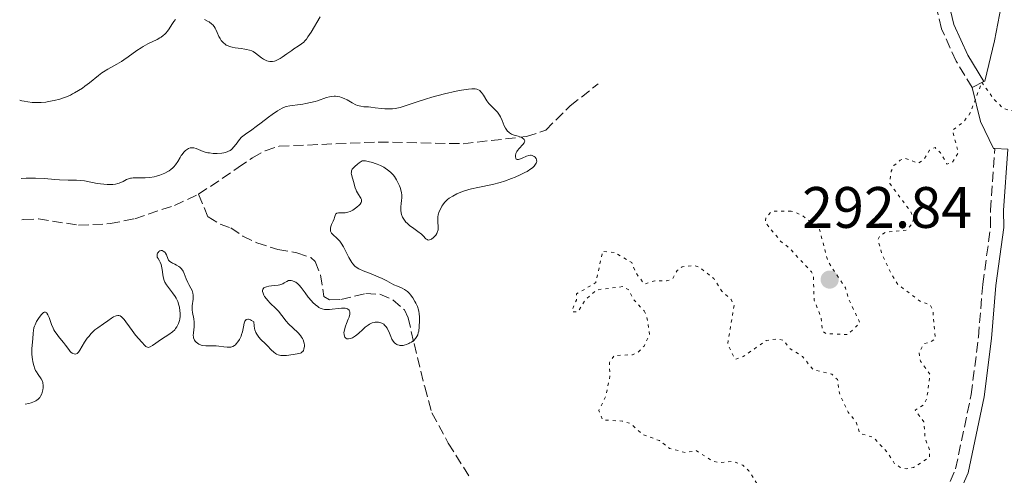
# Model space of a CAD drawing. Units: metres. Extents: x 625623 to 629107, y 4667096 to 4669471.
# Drawn here: x 625649 to 625818, y 4667859 to 4667937 of the extents above; entities that cross this region are included whole.
import ezdxf

# ---------------------------------------------------------------- set-up
doc = ezdxf.new("R2010")
doc.units = ezdxf.units.M
doc.header["$MEASUREMENT"] = 0
doc.linetypes.add('DGN Style 3', pattern=[2.435890702152634, 1.739921930109024, -0.6959687720436097])
doc.linetypes.add('DGN Style 5', pattern=[1.217945351076317, 0.5219765790327072, -0.6959687720436097])
for name, color, linetype, lineweight in [('Barranco lineal', 142, 'DGN Style 3', 13), ('Camino', 7, 'DGN Style 3', 0), ('Cota de punto acotado terreno', 7, 'Continuous', 0), ('Curva de nivel auxiliar', 30, 'DGN Style 5', 0), ('Curva de nivel intermedia', 30, 'Continuous', 0), ('Línea de cambio de uso (parcela vista)', 92, 'Continuous', 0), ('Margen derecho', 7, 'Continuous', 0), ('Punto acotado terreno (símbolo)', 7, 'Continuous', 0)]:
    doc.layers.add(name, color=color, linetype=linetype, lineweight=lineweight)
doc.styles.add('Style-Arial', font='arial.ttf')

# ---------------------------------------------------------------- blocks, each defined once
blk = doc.blocks.new('5PATER')
at = {"layer": 'Punto acotado terreno (símbolo)', "linetype": 'Continuous', "lineweight": 0}
h = blk.add_hatch(color=51, dxfattribs=at)
edge = h.paths.add_edge_path()
edge.add_ellipse((0, 0), major_axis=(-0.1095731443231308, -0.1110710700762829), ratio=0.9994222409660317, start_angle=0, end_angle=360)

msp = doc.modelspace()

# ---------------------------------------------------------------- linework, layer by layer
at = {"layer": 'Barranco lineal', "color": 142, "linetype": 'DGN Style 3', "lineweight": 13}
for points in [[(625680.1299999999, 4667907.529999999, 288.3099999999977), (625686.9100000003, 4667912.119999999, 289.3099999999977), (625689.3600000005, 4667913.789999999, 289.3300000000018), (625691.54, 4667915, 289.3300000000018), (625693.9500000002, 4667915.779999999, 289.3300000000018), (625710.9500000002, 4667916.5, 288.9600000000065), (625725.4900000002, 4667916.210000001, 289.9199999999983), (625736.3499999996, 4667917.439999999, 290.070000000007), (625739.6699999999, 4667918.539999999, 290.070000000007), (625743.8700000001, 4667922.699999999, 290.070000000007), (625748.6699999999, 4667926.470000001, 290.4499999999971)], [(625649.8200000003, 4667903.130000001, 287.8399999999965), (625650.1600000003, 4667903.220000001, 287.8399999999965), (625652.6500000004, 4667903.310000001, 287.8399999999965), (625659.5499999998, 4667902.230000001, 287.8399999999965), (625664.9400000004, 4667902.5, 287.8399999999965), (625669.2000000002, 4667903.350000001, 288.2100000000065), (625675.9900000002, 4667905.640000001, 288.2100000000065), (625680.1299999999, 4667907.529999999, 288.3099999999977)], [(625680.1299999999, 4667907.529999999, 288.3099999999977), (625681.75, 4667903.67, 289.0599999999977), (625683.8099999997, 4667902.439999999, 289.0599999999977), (625685.6699999999, 4667901.789999999, 289.0599999999977), (625687.7100000001, 4667900.350000001, 289.0599999999977), (625690.0999999996, 4667899.220000001, 288.929999999993), (625693.7000000002, 4667898.050000001, 288.679999999993), (625697.0099999999, 4667897.52, 288.679999999993), (625699.3700000001, 4667896.689999999, 288.679999999993), (625700.1500000004, 4667896.02, 288.679999999993), (625701.04, 4667893.699999999, 289.0200000000041), (625701.6100000005, 4667890.02, 289.0599999999977), (625702.5899999999, 4667889.449999999, 289.0599999999977), (625704.5300000003, 4667889.49, 289.0599999999977), (625708.79, 4667890.529999999, 289.429999999993), (625711.2199999997, 4667890.390000001, 289.6300000000047), (625713.4699999997, 4667889.439999999, 289.8000000000029), (625715.4400000004, 4667887.710000001, 289.7799999999988), (625716.0499999998, 4667886.380000001, 289.8000000000029), (625717.0999999996, 4667881.930000001, 290.1699999999983), (625718.9100000003, 4667874.51, 291.3399999999965), (625720.1500000004, 4667870.060000001, 291.3399999999965), (625722.9600000001, 4667864.859999999, 291.3399999999965), (625726.5599999997, 4667859.09, 291.7200000000012)]]:
    msp.add_polyline3d(points, dxfattribs=at)
at = {"layer": 'Camino', "color": 7, "linetype": 'DGN Style 3', "lineweight": 0}
for points in [[(625812.8099999981, 4667925.830000003, 292.429999999993), (625810.0599999987, 4667930.36, 292.2400000000052), (625807.5500000009, 4667935.930000001, 292.1600000000035), (625805.6700000011, 4667943.670000004, 292.1499999999942), (625802.2100000011, 4667965.170000004, 291.7599999999948), (625800.2999999999, 4667971.030000002, 291.6399999999995), (625796.3000000013, 4667979.13, 291.5099999999949), (625790.4999999986, 4667991.610000002, 291.3899999999995), (625785.8899999997, 4668000.010000004, 291.5399999999935), (625777.2499999985, 4668014.030000002, 291.3399999999966), (625772.5199999989, 4668023.390000001, 291.3399999999966), (625768.7600000015, 4668034.090000001, 291.300000000003), (625765.4099999988, 4668041.830000003, 291.1399999999995), (625761.8199999991, 4668047.38, 291.0299999999988), (625758.2699999996, 4668051.86, 290.8899999999994), (625752.0699999991, 4668057.550000001, 290.7299999999959), (625743.3299999974, 4668064.180000001, 290.6399999999995), (625735.2299999993, 4668069.430000002, 290.6499999999943), (625728.6299999988, 4668073.210000001, 290.550000000003), (625722.9299999991, 4668077.02, 290.3600000000006), (625721.6099999981, 4668077.559999999, 290.3600000000006), (625721.2699999984, 4668079.109999999, 290.3099999999977)], [(625795.2100000004, 4667761.940000001, 295.820000000007), (625797.4999999994, 4667785.010000004, 295.2100000000065), (625796.6599999988, 4667788.820000002, 295.3500000000058), (625795.100000001, 4667792.970000001, 295.3800000000048), (625790.9699999981, 4667803.63, 295.2100000000065), (625790.5700000002, 4667806.489999999, 295.199999999997), (625791.5699999994, 4667810.059999999, 294.8300000000017), (625794.4499999982, 4667814.210000002, 294.429999999993), (625798.8700000016, 4667819.730000001, 294.6399999999994), (625800.260000002, 4667821.600000003, 294.6499999999942), (625801.6299999976, 4667824.609999999, 294.4900000000053), (625801.8500000011, 4667830.550000001, 294.2200000000011), (625801.5599999983, 4667837.710000002, 293.9299999999931), (625802.0399999989, 4667843.550000001, 293.6499999999942), (625803.6599999995, 4667847.649999999, 293.3099999999976), (625808.0599999982, 4667856.050000002, 292.7899999999937), (625809.9699999993, 4667860.469999999, 292.8000000000029), (625812.6299999993, 4667873.180000001, 292.8800000000047), (625813.8899999998, 4667883.050000001, 292.9900000000052), (625814.6200000007, 4667892.13, 292.9199999999983), (625815.9799999997, 4667901.980000001, 292.8800000000047), (625815.9499999986, 4667904.820000002, 292.8600000000006), (625816.6900000006, 4667915.370000001, 292.7799999999988)]]:
    msp.add_polyline3d(points, dxfattribs=at)
at = {"layer": 'Curva de nivel auxiliar', "color": 30, "linetype": 'DGN Style 5', "lineweight": 0, "flags": 128}
for points, elevation in [([(625822.530000001, 4667905.579999999), (625821.1000000006, 4667908.519999999), (625821.6700000005, 4667912.529999998), (625821.6000000011, 4667915.329999999), (625821.5000000006, 4667916.529999999), (625821.02, 4667917.49), (625820.5500000007, 4667921.640000001), (625818.1900000003, 4667922.220000001), (625816.4600000003, 4667923.890000001), (625814.4599999997, 4667926.750000001), (625812.4900000006, 4667921.489999999), (625811.3700000008, 4667919.980000001), (625809.4200000018, 4667918.519999999), (625810.4499999998, 4667914.66), (625809.3900000004, 4667912.990000002), (625808.4600000005, 4667912.73), (625807.4000000011, 4667914.619999998), (625806.4400000023, 4667915.57), (625805.5000000012, 4667915.09), (625804.4500000007, 4667913.38), (625803.5499999998, 4667912.880000001), (625801.3600000016, 4667913.689999999), (625800.4600000009, 4667913.390000001), (625799.3900000001, 4667912.45), (625798.9400000009, 4667911.520000001), (625798.6600000015, 4667909.399999999), (625802.2800000003, 4667904.56), (625802.7600000009, 4667903.349999999), (625802.5199999994, 4667902.49), (625801.5000000002, 4667901.380000001), (625798.02, 4667901.039999999), (625796.9500000017, 4667900.390000002), (625796.6500000021, 4667899.77), (625797.3300000017, 4667897.289999999), (625798.8899999995, 4667893.929999999), (625800.100000001, 4667892.069999999), (625804.0199999993, 4667889.099999999), (625805.6300000009, 4667888.609999999), (625806.0800000001, 4667887.519999999), (625806.4700000013, 4667882.8), (625805.5700000006, 4667882.140000001), (625804.5500000013, 4667881.929999999), (625803.7000000018, 4667880.410000001), (625803.9299999998, 4667878.949999999), (625805.5900000005, 4667876.649999999), (625805.0300000019, 4667872.449999999), (625804.4700000008, 4667871.390000001), (625803.0100000012, 4667870.520000001), (625804.5100000009, 4667868.54), (625804.7200000011, 4667865.830000001), (625805.5200000014, 4667863.59), (625805.49, 4667862.480000001), (625802.7499999997, 4667860.679999999), (625801.5899999996, 4667860.46), (625800.4299999997, 4667860.730000001), (625799.4500000007, 4667861.439999999), (625798.2800000015, 4667863.260000001), (625795.8600000008, 4667865.849999999), (625793.5300000019, 4667866.56), (625792.9100000004, 4667868.470000001), (625791.5300000013, 4667870.199999998), (625790.0400000004, 4667873.430000001), (625789.7300000021, 4667875.75), (625788.7300000007, 4667876.689999999), (625785.4900000019, 4667877.500000001), (625783.7300000006, 4667879.720000001), (625781.4999999999, 4667881.09), (625780.4800000006, 4667882.489999999), (625779.3699999996, 4667882.74), (625777.500000001, 4667882.439999999), (625773.5200000004, 4667879.699999998), (625772.1600000013, 4667879.220000001), (625770.8700000015, 4667881.890000001), (625771.9700000013, 4667888.46), (625771.4800000017, 4667889.49), (625769.8900000004, 4667890.909999999), (625768.490000001, 4667893.100000001), (625766.01, 4667895.039999999), (625765.1600000006, 4667895.289999999), (625763.0700000008, 4667895.119999998), (625762.2400000015, 4667894.479999999), (625761.4200000013, 4667893.029999998), (625760.3799999997, 4667892.67), (625758.3800000013, 4667892.710000001), (625756.5799999998, 4667892.140000001), (625755.1400000004, 4667894.039999999), (625754.4200000007, 4667895.82), (625751.5300000005, 4667897.529999998), (625749.4400000006, 4667897.779999998), (625748.2500000015, 4667892.389999999), (625744.9500000002, 4667890.440000001), (625744.9200000011, 4667889.380000001), (625744.1800000012, 4667887.640000001), (625744.320000002, 4667887.390000002), (625745.2499999997, 4667887.42), (625746.4600000011, 4667889.49), (625748.4500000004, 4667891.150000001), (625752.8100000012, 4667891.699999998), (625754.0200000005, 4667891.07), (625754.5900000005, 4667889.630000001), (625756.5400000019, 4667887.55)], 292.4999999999999), ([(625781.7900000004, 4667904.649999999), (625778.440000002, 4667904.649999999), (625777.4100000017, 4667903.5), (625777.3500000013, 4667902.66), (625779.9599999997, 4667899.499999999), (625781.2100000015, 4667898.55), (625785.2800000017, 4667894.220000001), (625785.5700000002, 4667893.619999998), (625785.7100000009, 4667889.409999999), (625786.9, 4667886.430000001), (625787.1100000001, 4667884.079999999), (625787.7600000005, 4667883.649999999), (625791.490000001, 4667883.470000001), (625793.5600000009, 4667885.489999999), (625791.6000000006, 4667889.67), (625791.0700000009, 4667891.509999999), (625788.0700000012, 4667896.01), (625786.6000000006, 4667901.619999998), (625783.4900000015, 4667904.03), (625781.7900000004, 4667904.649999999)], 292.5), ([(625756.5400000019, 4667887.55), (625757.0100000012, 4667886.499999999), (625757.4900000017, 4667883.48), (625756.5500000007, 4667881.509999998), (625755.4900000013, 4667880.429999999), (625754.5599999991, 4667880.02), (625751.420000001, 4667879.880000001), (625750.5899999995, 4667878.720000001), (625750.6800000012, 4667876.359999998), (625750.0199999996, 4667873.01), (625748.75, 4667870.439999999), (625749.4600000007, 4667868.84), (625752.78, 4667868.640000001), (625754.1500000001, 4667868.260000001), (625756.3200000006, 4667866.340000001), (625759.1799999992, 4667865.289999997), (625760.9200000005, 4667863.96), (625763.6000000006, 4667863.260000001), (625765.4600000002, 4667863.58), (625768.4100000006, 4667861.73), (625769.4800000013, 4667861.49), (625771.8600000017, 4667861.749999999), (625773.4900000012, 4667861.060000001), (625774.5100000004, 4667860.130000001), (625776.1300000009, 4667857.539999999), (625776.4000000014, 4667853.380000001), (625777.6300000007, 4667851.689999999), (625777.4600000009, 4667849.449999999), (625779.2600000001, 4667846.219999999), (625780.370000001, 4667845.640000001), (625782.4000000006, 4667845.859999999), (625783.5300000015, 4667845.52), (625784.7400000008, 4667844.749999999), (625785.7000000019, 4667843.380000001), (625785.7000000019, 4667842.42), (625784.9900000012, 4667840.550000001), (625785.6300000004, 4667838.329999999), (625784.79, 4667835.81), (625784.4900000005, 4667835.460000001), (625783.6600000013, 4667835.42), (625781.8500000008, 4667835.75), (625780.4500000015, 4667835.58), (625779.5199999994, 4667835.019999999), (625778.4900000013, 4667833.49), (625778.3200000013, 4667832.24), (625778.8400000001, 4667830.42), (625778.240000001, 4667828.140000002), (625778.7400000016, 4667825.850000001), (625778.3700000006, 4667824.869999999), (625777.4000000005, 4667824.640000001), (625774.610000001, 4667825.350000001), (625772.7600000004, 4667826.720000001), (625771.9800000002, 4667826.960000001), (625769.7899999997, 4667826.720000001), (625768.490000001, 4667826.930000001), (625768.2699999998, 4667826.579999999), (625770.1699999997, 4667823.140000001), (625772.6600000019, 4667821.659999999), (625772.3700000013, 4667820.3), (625772.6799999998, 4667819.41), (625773.5700000017, 4667818.59), (625773.7900000006, 4667817.400000001), (625773.0799999998, 4667816.399999999), (625772.480000001, 4667815.92), (625770.4600000002, 4667815.970000001), (625768.3600000015, 4667815.380000001), (625766.9100000008, 4667816.9), (625763.5300000012, 4667819.16), (625762.3100000008, 4667819.58), (625761.3699999999, 4667819.5), (625759.8299999997, 4667816.88), (625759.7900000017, 4667815.869999997), (625760.9299999995, 4667814.470000001), (625761.9400000019, 4667811.939999999), (625765.600000001, 4667808.61), (625765.9500000018, 4667807.939999999), (625766.9199999997, 4667807.400000001), (625767.6500000006, 4667806.439999999), (625767.5000000009, 4667806.279999998), (625766.2900000017, 4667806.369999998), (625764.5700000006, 4667807.249999999), (625762.6000000014, 4667807.289999999), (625758.7500000001, 4667810.729999999), (625757.2700000005, 4667811.289999999), (625755.6900000002, 4667813.429999999), (625755.5800000007, 4667815.600000001), (625754.4200000007, 4667817.41), (625754.1500000001, 4667820.099999999), (625753.5700000012, 4667821.349999999), (625752.4900000016, 4667822.01), (625748.6100000015, 4667822.300000001), (625746.2100000008, 4667823.230000001), (625744.4699999995, 4667825.939999999), (625743.5399999997, 4667828.279999999), (625742.8400000001, 4667828.77), (625741.8000000007, 4667828.55), (625740.9900000016, 4667827.550000001), (625740.9200000003, 4667823.939999999), (625740.3300000001, 4667821.579999999), (625740.510000001, 4667821.08), (625741.5100000004, 4667820.539999999)], 292.4999999999999)]:
    msp.add_lwpolyline(points, dxfattribs=dict(at, elevation=elevation))
at = {"layer": 'Curva de nivel intermedia', "color": 30, "linetype": 'Continuous', "lineweight": 0, "elevation": 290.0000000000001, "flags": 128}
for points in [[(625676.1800000003, 4667937.509999999), (625675.8800000009, 4667937.140000001), (625675.55, 4667936.65), (625675.0800000007, 4667935.91), (625674.8000000013, 4667935.529999998)], [(625700.9900000008, 4667937.970000002), (625699.4400000018, 4667935.329999999), (625698.8899999998, 4667934.509999999), (625698.6200000015, 4667934.149999999), (625698.3399999999, 4667933.839999998), (625698.1600000011, 4667933.65), (625697.7800000011, 4667933.329999999), (625697.2300000013, 4667932.929999999), (625696.4800000002, 4667932.460000002), (625696.1000000002, 4667932.220000001), (625695.2400000019, 4667931.599999999), (625694.4800000021, 4667931.06), (625694.110000001, 4667930.820000002), (625693.5800000012, 4667930.539999999), (625693.3200000019, 4667930.439999999), (625693.150000002, 4667930.390000001), (625692.8200000012, 4667930.329999999), (625692.6600000003, 4667930.32), (625692.3400000007, 4667930.329999999), (625692.0400000013, 4667930.380000001), (625691.8500000011, 4667930.439999999), (625691.4800000001, 4667930.579999999), (625691.2800000012, 4667930.680000001), (625690.9000000012, 4667930.92), (625689.900000002, 4667931.710000001), (625689.4700000007, 4667931.999999999), (625689.2400000005, 4667932.119999999), (625688.8499999993, 4667932.27), (625688.3600000021, 4667932.390000001), (625688.0800000004, 4667932.439999999), (625687.4099999999, 4667932.52), (625686.4100000008, 4667932.649999999), (625685.91, 4667932.75), (625685.4299999995, 4667932.88), (625685.2000000015, 4667932.970000001), (625684.890000001, 4667933.119999998), (625684.6100000015, 4667933.310000001), (625684.4500000004, 4667933.439999999), (625684.1599999999, 4667933.749999999), (625684.0300000003, 4667933.92), (625683.8100000012, 4667934.27), (625683.6200000013, 4667934.619999998), (625683.3300000007, 4667935.279999998), (625683.1000000006, 4667935.800000001), (625682.9800000021, 4667936.02), (625682.7899999998, 4667936.319999999), (625682.5500000005, 4667936.59), (625682.4099999998, 4667936.720000001), (625681.9300000014, 4667937.079999999), (625681.640000001, 4667937.249999999), (625681.1600000003, 4667937.509999999)], [(625674.8000000013, 4667935.529999998), (625674.4900000005, 4667935.170000001), (625674.3200000006, 4667934.989999999), (625674.0400000013, 4667934.739999999), (625673.7300000006, 4667934.5), (625673.5000000005, 4667934.359999999), (625673.0199999998, 4667934.08), (625671.4400000017, 4667933.310000001), (625670.6500000005, 4667932.890000001), (625670.2600000015, 4667932.66), (625669.5199999994, 4667932.17), (625668.070000001, 4667931.100000001), (625667.3200000002, 4667930.579999999), (625666.9199999999, 4667930.329999999), (625666.1100000008, 4667929.849999999), (625664.5400000017, 4667928.970000001), (625663.850000001, 4667928.55), (625663.5400000004, 4667928.34), (625662.9800000016, 4667927.929999999), (625661.4400000017, 4667926.659999999), (625660.6400000014, 4667926.06), (625660.2100000001, 4667925.760000001), (625659.5400000017, 4667925.32), (625658.850000001, 4667924.92), (625658.5100000012, 4667924.739999999), (625658.1600000003, 4667924.560000001), (625657.4800000008, 4667924.259999998), (625656.7900000003, 4667924.010000001), (625656.3299999996, 4667923.869999999), (625655.390000001, 4667923.619999999), (625654.4100000019, 4667923.42), (625653.9100000013, 4667923.349999999), (625653.1500000014, 4667923.279999999), (625652.3700000012, 4667923.25), (625651.9800000022, 4667923.259999999), (625651.5900000011, 4667923.279999999), (625650.8400000001, 4667923.369999999), (625650.1900000018, 4667923.480000001), (625649.8400000009, 4667923.560000001), (625649.4499999997, 4667923.699999999)], [(625706.5000000005, 4667923.199999999), (625707.1199999996, 4667922.880000002), (625707.4100000003, 4667922.77), (625707.9600000001, 4667922.619999997), (625708.49, 4667922.550000001), (625709.2499999999, 4667922.510000001), (625709.6800000012, 4667922.470000001), (625710.400000001, 4667922.380000001), (625711.4800000006, 4667922.24), (625712.0599999995, 4667922.189999999), (625712.9400000002, 4667922.169999998), (625713.3800000004, 4667922.189999999), (625713.8200000008, 4667922.249999999), (625714.1100000013, 4667922.300000001), (625714.6900000002, 4667922.430000001), (625715.5799999998, 4667922.699999998), (625717.4700000008, 4667923.359999999), (625719.030000001, 4667923.859999998), (625720.1100000006, 4667924.180000001), (625722.280000001, 4667924.759999999), (625724.3200000017, 4667925.220000001), (625725.2300000014, 4667925.390000001), (625726.4000000004, 4667925.579999999), (625726.9700000003, 4667925.630000001), (625727.2200000007, 4667925.630000001), (625727.5500000014, 4667925.619999999), (625727.850000001, 4667925.56), (625727.9800000007, 4667925.519999999), (625728.230000001, 4667925.390000001), (625728.3499999995, 4667925.310000001), (625728.5100000004, 4667925.17), (625728.6700000013, 4667924.989999999), (625728.9700000008, 4667924.560000001), (625729.5800000011, 4667923.57), (625729.9299999997, 4667923.08), (625730.1199999996, 4667922.859999999), (625730.5399999999, 4667922.449999998), (625731.100000001, 4667921.909999999), (625731.3700000015, 4667921.619999998), (625731.6200000017, 4667921.289999999), (625731.7400000002, 4667921.109999999), (625731.9000000011, 4667920.82), (625732.1900000017, 4667920.179999999), (625732.5600000005, 4667919.300000001), (625732.7599999994, 4667918.9), (625732.9900000019, 4667918.539999999), (625733.1200000015, 4667918.38), (625733.3200000006, 4667918.179999999), (625733.4700000002, 4667918.060000001), (625733.780000001, 4667917.869999998), (625734.2700000005, 4667917.67), (625734.9200000009, 4667917.48), (625735.2100000014, 4667917.390000001), (625735.5500000013, 4667917.249999999), (625735.690000002, 4667917.180000001), (625735.8600000018, 4667917.05), (625735.9800000003, 4667916.909999999), (625736.0600000008, 4667916.679999999), (625736.0200000006, 4667916.470000001), (625735.9500000014, 4667916.34), (625735.7200000011, 4667916.050000001), (625735.0999999996, 4667915.4), (625734.8200000003, 4667915.05), (625734.7100000008, 4667914.869999998), (625734.5499999998, 4667914.509999999), (625734.4800000006, 4667914.17), (625734.4699999995, 4667913.970000001), (625734.5200000008, 4667913.739999999), (625734.6200000013, 4667913.579999999), (625734.7900000013, 4667913.5), (625735.0199999993, 4667913.5), (625735.1900000013, 4667913.539999999), (625735.6100000015, 4667913.710000001), (625736.3600000005, 4667914.06), (625736.7600000005, 4667914.189999999), (625737.0399999998, 4667914.23), (625737.1700000018, 4667914.23), (625737.3700000006, 4667914.189999999), (625737.6000000008, 4667914.100000001), (625737.7100000004, 4667914.029999998), (625737.8600000001, 4667913.9), (625737.9800000008, 4667913.749999999), (625738.03, 4667913.659999999), (625738.0999999993, 4667913.469999999), (625738.1100000005, 4667913.369999998), (625738.1200000016, 4667913.21), (625738.0700000003, 4667912.98), (625738.03, 4667912.859999999), (625737.9299999995, 4667912.680000001), (625737.7000000015, 4667912.380000001), (625737.3799999995, 4667912.079999999), (625737.1100000013, 4667911.88), (625736.480000001, 4667911.46), (625736.11, 4667911.25), (625735.3099999998, 4667910.850000001), (625734.4300000013, 4667910.460000001), (625733.8200000012, 4667910.219999999), (625732.5800000007, 4667909.789999999), (625731.880000001, 4667909.58), (625730.5199999998, 4667909.24), (625728.030000002, 4667908.710000001)], [(625649.6900000012, 4667910.26), (625650.5400000005, 4667910.310000001), (625651.0900000005, 4667910.319999999), (625652.1699999999, 4667910.310000001), (625653.680000001, 4667910.230000001), (625655.4700000014, 4667910.080000001), (625656.2500000015, 4667910.019999998), (625657.7400000001, 4667909.949999998), (625659.2199999997, 4667909.939999999), (625659.8000000009, 4667909.92), (625660.5600000009, 4667909.83), (625661.9600000001, 4667909.529999998), (625662.7600000004, 4667909.399999999), (625663.3300000003, 4667909.329999999), (625664.4299999999, 4667909.24), (625665.1000000006, 4667909.220000001), (625665.4200000003, 4667909.229999999), (625665.8700000016, 4667909.279999998), (625666.3099999998, 4667909.380000001), (625666.5199999999, 4667909.449999998), (625667.1800000014, 4667909.75), (625667.7900000017, 4667910.05), (625668.1200000002, 4667910.179999999), (625668.4700000011, 4667910.279999999), (625668.65, 4667910.310000001), (625668.9400000006, 4667910.349999999), (625669.5500000007, 4667910.36), (625670.9600000011, 4667910.34), (625671.7600000014, 4667910.4), (625672.5200000014, 4667910.53), (625672.9000000014, 4667910.630000001), (625673.4800000002, 4667910.81), (625674.0500000002, 4667911.02), (625674.3200000006, 4667911.149999999), (625674.8300000003, 4667911.42), (625675.0700000017, 4667911.569999999), (625675.4000000004, 4667911.810000001), (625675.6900000008, 4667912.060000001), (625675.8700000019, 4667912.24), (625676.1800000003, 4667912.600000001), (625676.5600000003, 4667913.149999999), (625676.9800000006, 4667913.859999998), (625677.1600000015, 4667914.17), (625677.3100000013, 4667914.380000001), (625677.5900000007, 4667914.739999998), (625677.8700000001, 4667915.029999999), (625678.0600000002, 4667915.179999999), (625678.4300000012, 4667915.4), (625678.6900000004, 4667915.489999999), (625678.8200000002, 4667915.519999999), (625679.0999999995, 4667915.53), (625679.2900000017, 4667915.499999999), (625679.7000000007, 4667915.38), (625680.9099999999, 4667914.890000001), (625681.4300000007, 4667914.73), (625681.7100000002, 4667914.67), (625682.0099999997, 4667914.619999998), (625682.64, 4667914.550000001), (625683.2900000004, 4667914.54), (625684.1100000007, 4667914.600000001), (625684.4800000017, 4667914.66), (625684.7300000021, 4667914.720000001), (625685.1600000013, 4667914.869999998), (625685.53, 4667915.060000001), (625685.7500000015, 4667915.220000001), (625685.8899999999, 4667915.34), (625686.1400000004, 4667915.609999998), (625686.5600000005, 4667916.140000001), (625687.1600000019, 4667916.929999999), (625687.5199999993, 4667917.31), (625687.7100000017, 4667917.48), (625688.1500000019, 4667917.819999998), (625689.2800000008, 4667918.61), (625690.0099999993, 4667919.140000001), (625690.8699999999, 4667919.789999999), (625692.1100000005, 4667920.74), (625692.7400000007, 4667921.21), (625693.6500000005, 4667921.829999999), (625694.0700000008, 4667922.079999999), (625694.4599999996, 4667922.279999998), (625694.700000001, 4667922.400000001), (625695.1600000014, 4667922.570000002), (625695.8099999997, 4667922.73), (625696.2200000009, 4667922.789999997), (625697.0700000003, 4667922.880000002), (625698.0200000004, 4667923.009999999), (625698.5299999999, 4667923.099999999), (625699.3099999999, 4667923.259999999), (625700.1000000013, 4667923.470000001), (625700.5000000013, 4667923.59), (625702.0700000004, 4667924.109999998), (625702.5900000012, 4667924.24), (625702.8500000006, 4667924.29), (625703.3600000001, 4667924.350000001), (625703.6100000005, 4667924.359999999), (625703.9900000005, 4667924.320000002), (625704.3700000005, 4667924.24), (625704.6200000008, 4667924.16), (625705.1100000002, 4667923.960000001), (625705.5900000008, 4667923.720000001), (625706.5000000005, 4667923.199999999)], [(625728.030000002, 4667908.710000001), (625726.9500000002, 4667908.470000002), (625726.4600000007, 4667908.34), (625725.5900000012, 4667908.069999999), (625724.8400000002, 4667907.779999998), (625724.4199999999, 4667907.600000001), (625723.7100000014, 4667907.239999999), (625723.1200000013, 4667906.88), (625722.8200000018, 4667906.649999999), (625722.640000001, 4667906.490000002), (625722.3200000012, 4667906.140000001), (625722.0100000005, 4667905.720000001), (625721.8600000007, 4667905.489999999), (625721.6600000019, 4667905.119999998), (625721.4000000004, 4667904.570000002), (625721.2400000016, 4667904.03), (625721.1800000012, 4667903.679999999), (625721.1500000021, 4667903.439999999), (625721.1500000021, 4667902.949999998), (625721.2200000014, 4667901.819999999), (625721.2100000002, 4667901.46), (625721.1800000012, 4667901.29), (625721.1299999999, 4667901.130000001), (625721.0000000001, 4667900.829999999), (625720.8300000003, 4667900.55), (625720.6900000017, 4667900.390000002), (625720.4000000011, 4667900.099999999), (625720.0999999995, 4667899.859999999), (625719.9500000018, 4667899.779999998), (625719.7300000006, 4667899.699999998), (625719.5200000005, 4667899.680000001), (625719.4199999999, 4667899.709999999), (625719.3300000007, 4667899.759999999), (625719.1300000015, 4667899.91), (625718.6700000011, 4667900.4), (625718.3499999993, 4667900.699999999), (625717.7300000001, 4667901.180000001), (625716.8000000003, 4667901.830000001), (625716.36, 4667902.15), (625715.8800000015, 4667902.56), (625715.6800000004, 4667902.77), (625715.4200000011, 4667903.08), (625715.3099999994, 4667903.25), (625715.1300000006, 4667903.59), (625714.9500000018, 4667904.079999999), (625714.8800000002, 4667904.350000001), (625714.8199999998, 4667904.759999999), (625714.7999999998, 4667905.199999999), (625714.810000001, 4667905.42), (625714.8600000001, 4667905.890000001), (625714.9500000018, 4667906.550000002), (625714.9699999996, 4667906.9), (625714.9699999996, 4667907.460000001), (625714.9400000006, 4667907.759999998), (625714.8800000002, 4667908.06), (625714.7000000014, 4667908.710000001), (625714.5899999996, 4667908.999999999), (625714.3300000003, 4667909.58), (625714.1000000001, 4667910), (625713.7100000012, 4667910.579999999), (625713.5000000012, 4667910.850000001), (625713.0400000007, 4667911.33), (625712.5300000011, 4667911.75), (625712.16, 4667912.000000001), (625711.9000000008, 4667912.159999999), (625711.3399999997, 4667912.45), (625710.7400000007, 4667912.720000001), (625710.4200000011, 4667912.84), (625709.9400000004, 4667913), (625709.2200000008, 4667913.179999999), (625708.7500000015, 4667913.25), (625708.53, 4667913.270000001), (625708.2000000015, 4667913.279999999), (625707.6699999997, 4667912.91), (625707.37, 4667912.689999999), (625706.9100000019, 4667912.3), (625706.7400000021, 4667912.13), (625706.5000000005, 4667911.830000001), (625706.3700000009, 4667911.569999999), (625706.3300000007, 4667911.41), (625706.3200000017, 4667911.130000001), (625706.3399999996, 4667910.98), (625706.3999999999, 4667910.680000001), (625706.7000000017, 4667909.75), (625706.99, 4667908.63), (625707.1300000009, 4667908.239999998), (625707.2200000002, 4667908.050000001), (625707.5500000011, 4667907.51), (625707.8500000006, 4667907.060000001), (625707.9700000013, 4667906.849999999), (625708.0499999997, 4667906.649999999), (625708.0700000019, 4667906.550000002), (625708.0800000008, 4667906.41), (625708.0700000019, 4667906.31), (625708.0100000015, 4667906.130000001), (625707.8399999995, 4667905.859999998), (625707.6900000019, 4667905.680000001), (625707.2900000019, 4667905.34), (625706.8200000002, 4667904.989999999), (625706.5600000009, 4667904.819999999), (625706.1400000007, 4667904.609999998)], [(625706.1400000007, 4667904.609999998), (625705.7100000015, 4667904.449999998), (625705.5000000015, 4667904.390000001), (625705.2800000003, 4667904.359999998), (625704.850000001, 4667904.329999999), (625704.1100000012, 4667904.329999999), (625703.8600000008, 4667904.300000001), (625703.7600000004, 4667904.26), (625703.6399999995, 4667904.119999999), (625703.5700000002, 4667903.920000001), (625703.4699999996, 4667903.55), (625703.3900000014, 4667903.319999999), (625703.2100000003, 4667902.92), (625702.9500000011, 4667902.329999999), (625702.8400000016, 4667902.029999999), (625702.760000001, 4667901.739999999), (625702.740000001, 4667901.599999998), (625702.740000001, 4667901.399999999), (625702.7800000012, 4667901.210000002), (625702.8200000015, 4667901.09), (625702.9500000011, 4667900.859999998), (625703.2200000016, 4667900.560000001), (625703.8400000007, 4667900.020000001), (625704.2100000017, 4667899.680000001), (625704.3700000005, 4667899.499999999), (625704.6100000017, 4667899.169999998), (625704.9900000019, 4667898.529999999), (625705.9000000015, 4667896.699999998), (625706.2400000013, 4667896.109999998), (625706.4100000011, 4667895.850000001), (625706.5800000011, 4667895.619999999), (625706.9299999997, 4667895.230000001), (625707.3299999998, 4667894.929999999), (625707.6400000005, 4667894.749999999), (625708.3800000004, 4667894.41), (625709.4300000009, 4667893.999999999), (625710.9300000007, 4667893.41), (625711.6000000013, 4667893.119999998), (625712.4000000014, 4667892.710000001), (625713.2100000005, 4667892.239999999), (625713.5999999995, 4667892.029999999), (625714.2200000009, 4667891.77), (625715.0600000012, 4667891.430000001), (625715.4600000014, 4667891.23), (625715.6400000001, 4667891.109999998), (625715.9800000022, 4667890.849999999), (625716.2900000006, 4667890.539999999), (625716.4900000019, 4667890.310000001), (625716.8700000017, 4667889.779999998), (625717.2400000006, 4667889.170000001), (625717.4200000016, 4667888.84), (625717.6500000019, 4667888.300000001), (625717.8399999996, 4667887.720000001), (625717.9100000011, 4667887.42), (625717.9600000003, 4667887.109999999), (625718.0200000008, 4667886.49), (625718.0300000019, 4667885.869999999), (625717.9800000006, 4667884.800000001), (625717.8799999999, 4667884.069999999), (625717.8200000017, 4667883.789999999), (625717.7100000001, 4667883.439999999), (625717.5600000002, 4667883.140000001), (625717.4700000008, 4667882.999999999), (625717.320000001, 4667882.779999998), (625717.0199999993, 4667882.480000001), (625716.6600000017, 4667882.199999999), (625716.3900000012, 4667882.039999999), (625716.2000000012, 4667881.949999998), (625715.8000000011, 4667881.779999998), (625715.4099999999, 4667881.67), (625715.22, 4667881.630000001), (625714.9299999995, 4667881.609999998), (625714.65, 4667881.619999998), (625714.5100000014, 4667881.649999999), (625714.260000001, 4667881.73), (625714.1400000004, 4667881.779999998), (625713.9700000006, 4667881.88), (625713.7200000002, 4667882.09), (625713.49, 4667882.369999999), (625713.3800000004, 4667882.539999999), (625713.2799999998, 4667882.720000001), (625713.0899999999, 4667883.140000001), (625712.7500000001, 4667884.01), (625712.5600000002, 4667884.409999999), (625712.4700000007, 4667884.589999998), (625712.2600000006, 4667884.880000001), (625712.0400000016, 4667885.119999998), (625711.8800000006, 4667885.25), (625711.5499999998, 4667885.440000001), (625711.2000000011, 4667885.569999999), (625711.0100000012, 4667885.609999999), (625710.7200000006, 4667885.63), (625710.4099999999, 4667885.609999999), (625710.2500000012, 4667885.579999999), (625709.9100000014, 4667885.470000002), (625709.450000001, 4667885.259999999), (625709.2099999996, 4667885.119999998), (625708.7100000011, 4667884.749999999), (625708.2400000017, 4667884.32), (625707.6300000015, 4667883.699999998), (625707.2900000019, 4667883.42)], [(625694.0199999993, 4667879.939999999), (625693.76, 4667880.02), (625693.5099999997, 4667880.140000001), (625693.350000001, 4667880.23), (625693.0400000003, 4667880.46), (625692.5900000011, 4667880.88), (625691.9600000007, 4667881.54), (625691.6000000008, 4667881.88), (625690.8299999997, 4667882.609999998), (625690.4500000019, 4667883.039999999), (625690.2199999995, 4667883.369999998), (625690.1200000012, 4667883.560000001), (625689.9700000014, 4667883.849999999), (625689.8000000014, 4667884.3), (625689.7400000012, 4667884.550000001), (625689.6600000006, 4667884.959999999), (625689.5900000014, 4667885.65), (625689.2300000016, 4667885.909999999), (625689.0300000004, 4667886.019999999), (625688.9100000019, 4667886.079999999), (625688.6900000006, 4667886.140000001), (625688.5499999998, 4667886.15), (625688.3200000018, 4667886.07), (625688.1600000008, 4667885.909999999), (625688.0800000004, 4667885.769999999), (625687.9500000008, 4667885.42), (625687.8200000012, 4667884.800000001), (625687.6500000014, 4667883.929999999), (625687.5199999993, 4667883.490000002), (625687.4099999999, 4667883.189999999), (625687.1300000005, 4667882.609999998), (625686.8700000012, 4667882.220000002), (625686.5899999996, 4667881.88), (625686.450000001, 4667881.740000002), (625686.3000000013, 4667881.619999998), (625686.0000000016, 4667881.449999998), (625685.6799999998, 4667881.339999998), (625685.4600000008, 4667881.31), (625685.0100000015, 4667881.31), (625684.4600000017, 4667881.380000001), (625683.6100000001, 4667881.509999998), (625683.1200000006, 4667881.550000001), (625681.3900000005, 4667881.56), (625680.8400000007, 4667881.630000001), (625680.5800000014, 4667881.680000001), (625680.3400000001, 4667881.77), (625680.1900000002, 4667881.83), (625679.9199999998, 4667881.989999999), (625679.7000000007, 4667882.190000001), (625679.5700000012, 4667882.329999999), (625679.4200000013, 4667882.539999999), (625679.3699999999, 4667882.659999999), (625679.2699999993, 4667882.930000001), (625679.2400000002, 4667883.08), (625679.2200000002, 4667883.300000001), (625679.2400000002, 4667883.779999999), (625679.380000001, 4667884.81), (625679.4000000012, 4667885.359999999), (625679.39, 4667885.63), (625679.3200000008, 4667886.180000001), (625679.1100000006, 4667887.25), (625679.0400000013, 4667887.74), (625679.0200000012, 4667887.970000001), (625679.0300000003, 4667888.41), (625679.1799999999, 4667889.56), (625679.2000000001, 4667890.02), (625679.1900000012, 4667890.25), (625679.1399999997, 4667890.569999999), (625679.01, 4667891.029999998), (625678.7999999999, 4667891.449999998), (625678.4600000002, 4667892.039999999), (625678.2800000014, 4667892.4), (625678.0199999999, 4667893.04), (625677.6700000013, 4667893.929999999), (625677.4800000011, 4667894.329999999), (625677.3800000006, 4667894.499999999), (625677.1600000015, 4667894.800000001), (625676.9200000003, 4667895.039999999), (625676.7500000002, 4667895.17), (625676.3700000005, 4667895.390000001), (625676.0700000008, 4667895.529999999), (625675.6600000019, 4667895.720000001), (625675.4699999995, 4667895.82), (625675.2100000002, 4667896.01), (625675.1000000007, 4667896.12), (625675.0000000001, 4667896.259999998), (625674.8500000003, 4667896.550000001), (625674.6100000013, 4667897.179999999), (625674.4600000015, 4667897.460000001), (625674.380000001, 4667897.57), (625674.1799999998, 4667897.749999999), (625674.0800000015, 4667897.81), (625673.8800000004, 4667897.880000001), (625673.7300000006, 4667897.890000001), (625673.5000000005, 4667897.84), (625673.3000000014, 4667897.7), (625673.2300000021, 4667897.619999999), (625673.1000000002, 4667897.430000001), (625673.0399999999, 4667897.269999999), (625672.9999999997, 4667897.009999999), (625673.0199999998, 4667896.88)], [(625673.0199999998, 4667896.88), (625673.050000001, 4667896.759999999), (625673.1900000018, 4667896.52), (625673.4300000012, 4667896.140000001), (625673.5499999995, 4667895.909999999), (625673.7199999995, 4667895.489999999), (625673.7800000019, 4667895.230000001), (625673.8800000004, 4667894.649999999), (625674.0000000009, 4667893.810000001), (625674.0800000015, 4667893.38), (625674.2500000015, 4667892.77), (625674.3600000008, 4667892.489999999), (625674.6300000013, 4667891.989999999), (625674.9600000001, 4667891.529999998), (625675.6600000019, 4667890.65), (625676.110000001, 4667890.029999998), (625676.3099999999, 4667889.699999998), (625676.5700000015, 4667889.15), (625676.7700000004, 4667888.529999999), (625676.8500000008, 4667888.189999999), (625676.9400000003, 4667887.53), (625676.9600000004, 4667887.179999999), (625676.9500000015, 4667886.66), (625676.8900000011, 4667886.130000001), (625676.8300000008, 4667885.869999999), (625676.6900000023, 4667885.369999998), (625676.5900000016, 4667885.140000001), (625676.4100000005, 4667884.81), (625676.1900000015, 4667884.499999999), (625676.0300000005, 4667884.32), (625675.6600000019, 4667883.969999999), (625675.0400000004, 4667883.52), (625673.7599999995, 4667882.710000001), (625672.2100000007, 4667881.58), (625671.8200000017, 4667881.359999998), (625671.6400000006, 4667881.31), (625671.4800000021, 4667881.289999999), (625671.3800000015, 4667881.31), (625671.1900000013, 4667881.380000001), (625671.0999999997, 4667881.430000001), (625670.9299999999, 4667881.58), (625670.38, 4667882.190000001), (625669.3400000007, 4667883.359999999), (625668.7200000016, 4667884.159999999), (625668.2800000012, 4667884.81), (625667.670000001, 4667885.689999998), (625667.3600000005, 4667886.079999999), (625667.0499999997, 4667886.399999999), (625666.900000002, 4667886.529999998), (625666.6699999997, 4667886.67), (625666.4400000017, 4667886.740000002), (625666.2899999997, 4667886.759999999), (625665.9800000011, 4667886.71), (625665.8300000015, 4667886.66), (625665.5200000008, 4667886.499999999), (625665.2100000001, 4667886.300000001), (625664.5799999997, 4667885.829999999), (625663.8300000009, 4667885.319999999), (625662.8300000018, 4667884.650000001), (625662.3500000013, 4667884.269999999), (625662.120000001, 4667884.069999999), (625661.6800000007, 4667883.640000001), (625661.2800000006, 4667883.17), (625661.0300000003, 4667882.850000001), (625660.5899999999, 4667882.190000001), (625659.7899999997, 4667880.810000001), (625659.5500000005, 4667880.480000001), (625659.4299999999, 4667880.359999999), (625659.3000000003, 4667880.259999999), (625659.040000001, 4667880.149999999), (625658.7700000005, 4667880.16), (625658.5899999995, 4667880.220000001), (625658.4700000009, 4667880.279999999), (625658.2400000007, 4667880.46), (625658.110000001, 4667880.59), (625657.8499999996, 4667880.9), (625657.2999999997, 4667881.67), (625656.9800000001, 4667882.099999999), (625656.6200000002, 4667882.539999999), (625656.1100000006, 4667883.149999999), (625655.8500000013, 4667883.48), (625655.5000000005, 4667884.01), (625655.3300000007, 4667884.3), (625655.1800000007, 4667884.600000001), (625654.9200000016, 4667885.23), (625654.4900000001, 4667886.42), (625654.3000000002, 4667886.869999998), (625654.1200000013, 4667887.179999999), (625654.0200000008, 4667887.279999999), (625653.8900000011, 4667887.34), (625653.6600000008, 4667887.319999999), (625653.5600000003, 4667887.26), (625653.3099999999, 4667887.060000001), (625653.110000001, 4667886.84), (625652.6700000007, 4667886.24), (625652.350000001, 4667885.720000001), (625652.0800000007, 4667885.179999999), (625651.9800000022, 4667884.92), (625651.9000000019, 4667884.66), (625651.79, 4667884.180000001), (625651.7400000008, 4667883.71)], [(625707.2900000019, 4667883.42), (625707.0500000004, 4667883.24), (625706.5400000007, 4667882.949999998), (625706.1600000008, 4667882.8), (625705.8300000001, 4667882.730000001), (625705.6900000013, 4667882.730000001), (625705.5700000008, 4667882.749999999), (625705.3700000017, 4667882.859999998), (625705.24, 4667883.039999999), (625705.1799999997, 4667883.180000001), (625705.1000000013, 4667883.5), (625705.0700000002, 4667883.830000001), (625705.0800000012, 4667884.01), (625705.1300000004, 4667884.310000001), (625705.3099999991, 4667884.899999999), (625705.5100000004, 4667885.390000001), (625705.8099999998, 4667886.119999999), (625705.9400000018, 4667886.48), (625706.0600000002, 4667886.980000001), (625706.0800000003, 4667887.190000001), (625706.0700000013, 4667887.38), (625706.04, 4667887.489999999), (625705.9400000018, 4667887.680000001), (625705.6900000013, 4667887.880000001), (625705.4600000011, 4667887.960000001), (625705.2900000013, 4667887.999999999), (625704.9000000001, 4667888.029999998), (625704.660000001, 4667888.029999998), (625704.1400000001, 4667887.98), (625703.0700000017, 4667887.839999998), (625702.5700000012, 4667887.779999998), (625701.99, 4667887.76), (625701.7300000007, 4667887.779999998), (625701.3500000007, 4667887.869999999), (625700.9700000007, 4667888.029999998), (625700.7800000008, 4667888.140000001), (625700.5800000017, 4667888.279999998), (625700.1700000005, 4667888.599999999), (625699.7500000002, 4667889.000000001), (625699.4800000021, 4667889.289999999), (625698.9500000001, 4667889.91), (625698.4200000004, 4667890.640000002), (625697.7499999999, 4667891.550000001), (625697.3899999999, 4667891.949999999), (625697.1399999997, 4667892.179999999), (625696.7999999998, 4667892.439999999), (625696.63, 4667892.539999999), (625696.25, 4667892.710000001), (625695.9999999997, 4667892.77), (625695.8900000001, 4667892.779999998), (625695.7200000002, 4667892.77), (625695.5599999994, 4667892.74), (625695.2599999999, 4667892.600000001), (625694.8300000007, 4667892.329999999), (625694.5600000002, 4667892.189999998), (625694.2500000017, 4667892.069999999), (625694.0599999997, 4667892.019999998), (625693.76, 4667891.96), (625693.0899999995, 4667891.869999998), (625692.1799999997, 4667891.759999999), (625691.7900000009, 4667891.679999999), (625691.4600000001, 4667891.56), (625691.3300000003, 4667891.48), (625691.1900000018, 4667891.350000001), (625691.1300000015, 4667891.24), (625691.0900000012, 4667890.99), (625691.1000000001, 4667890.859999998), (625691.1800000007, 4667890.560000001), (625691.3200000015, 4667890.25), (625691.4500000011, 4667890.029999998), (625691.7700000008, 4667889.59), (625691.9800000008, 4667889.350000001), (625692.4300000002, 4667888.869999999), (625693.38, 4667887.939999999), (625693.8200000003, 4667887.480000001), (625694.4000000015, 4667886.759999999), (625695.1500000004, 4667885.8), (625695.5800000017, 4667885.319999999), (625697.1500000008, 4667883.859999999), (625697.6100000013, 4667883.34), (625697.8000000013, 4667883.06), (625697.9600000001, 4667882.779999998), (625698.0500000016, 4667882.59), (625698.1800000012, 4667882.199999999), (625698.2200000014, 4667882.009999999), (625698.2700000006, 4667881.640000001), (625698.2700000006, 4667881.41), (625698.2599999994, 4667881.26), (625698.2100000002, 4667880.989999999), (625698.1100000021, 4667880.739999999), (625698.0000000001, 4667880.59), (625697.9100000008, 4667880.5), (625697.7099999996, 4667880.369999998), (625697.5900000011, 4667880.319999999), (625697.3300000018, 4667880.239999998), (625697.0400000013, 4667880.17), (625696.3600000017, 4667880.069999998), (625695.1900000006, 4667879.899999999), (625694.5900000016, 4667879.880000001), (625694.2100000015, 4667879.91), (625694.0199999993, 4667879.939999999)], [(625651.7400000008, 4667883.71), (625651.7000000007, 4667882.76), (625651.5599999998, 4667881.100000001), (625651.5399999997, 4667880.480000001), (625651.5500000009, 4667880.16), (625651.5900000011, 4667879.56), (625651.6300000013, 4667879.26), (625651.7000000007, 4667878.819999999), (625651.8600000015, 4667878.17), (625652.0600000005, 4667877.579999999), (625652.1800000012, 4667877.310000001), (625652.3200000019, 4667877.069999999), (625652.6000000014, 4667876.640000001), (625653.1500000014, 4667875.890000002), (625653.3500000002, 4667875.5), (625653.4100000005, 4667875.279999998), (625653.4400000018, 4667875.130000002), (625653.4800000021, 4667874.82), (625653.4700000009, 4667874.329999999), (625653.4200000018, 4667874), (625653.3600000013, 4667873.770000001), (625653.2200000006, 4667873.33), (625653.0300000005, 4667872.9), (625652.8899999997, 4667872.699999999), (625652.6200000015, 4667872.409999999), (625652.3700000012, 4667872.230000001), (625652.2300000003, 4667872.140000001), (625651.9900000012, 4667872.02), (625651.3899999999, 4667871.79), (625651.0200000011, 4667871.680000001), (625650.3799999997, 4667871.539999999)]]:
    msp.add_lwpolyline(points, dxfattribs=at)
at = {"layer": 'Línea de cambio de uso (parcela vista)', "color": 92, "linetype": 'Continuous', "lineweight": 0, "extrusion": (0.01578582072576901, 0.008249876151348043, 0.9998413611206037), "elevation": 48681.16241696076, "flags": 128}
msp.add_lwpolyline([(3847167.933135768, -2716266.251996326), (3847167.933135768, -2716268.497725606)], dxfattribs=at)
at = {"layer": 'Línea de cambio de uso (parcela vista)', "color": 92, "linetype": 'Continuous', "lineweight": 0, "extrusion": (0.01325215254934592, -0.0005277405882928278, 0.9999120471034842), "elevation": 6122.724089492753, "flags": 128}
msp.add_lwpolyline([(625760.1149832656, 4667919.16124144), (625757.8547841602, 4667919.251241453)], dxfattribs=at)
at = {"layer": 'Línea de cambio de uso (parcela vista)', "color": 92, "linetype": 'Continuous', "lineweight": 0}
for points in [[(625814.7999999998, 4667926.869999999, 292.3899999999995), (625814.9699999997, 4667926.960000001, 292.3899999999995), (625816.6299999999, 4667933.869999999, 291.9799999999959), (625818.0599999997, 4667941.359999999, 291.8099999999977)], [(625816.6900000004, 4667915.369999999, 292.7799999999988), (625816.4600000001, 4667915.380000001, 292.7799999999988), (625814.2100000001, 4667920.02, 292.6199999999953), (625812.8099999997, 4667925.83, 292.429999999993)]]:
    msp.add_polyline3d(points, dxfattribs=at)
at = {"layer": 'Margen derecho', "color": 7, "linetype": 'Continuous', "lineweight": 0}
for points in [[(625807.8799999994, 4667944.120000003, 292.1799999999931), (625809.69, 4667936.670000004, 292.1000000000058), (625812.0599999992, 4667931.410000001, 292.1499999999942), (625814.7999999997, 4667926.870000001, 292.3899999999995)], [(625797.479999999, 4667761.920000002, 295.8099999999976), (625799.7700000001, 4667785.140000001, 295.3200000000069), (625798.8200000002, 4667789.470000001, 295.4400000000023), (625797.1900000008, 4667793.780000002, 295.4600000000063), (625793.760000002, 4667802.280000002, 295.270000000004), (625793.1700000019, 4667804.140000002, 295.1900000000024), (625792.8599999989, 4667806.330000003, 295.0599999999976), (625793.6399999991, 4667809.090000001, 294.9100000000035), (625796.2499999999, 4667812.859999999, 294.6199999999953), (625800.6499999987, 4667818.36, 294.7200000000012), (625802.2100000011, 4667820.45, 294.8600000000006), (625803.8599999984, 4667824.090000001, 294.5500000000029), (625804.1000000021, 4667830.550000001, 294.0299999999989), (625803.8099999991, 4667837.660000001, 293.7799999999988), (625804.2499999995, 4667843.030000002, 293.6300000000047), (625805.7100000012, 4667846.710000001, 293.3300000000019), (625810.0900000001, 4667855.080000003, 292.8500000000058), (625812.1299999985, 4667859.789999999, 292.8200000000072), (625814.850000001, 4667872.800000003, 292.9600000000066), (625816.1200000006, 4667882.82, 293.0000000000001), (625816.8500000016, 4667891.88, 292.8800000000047), (625818.2300000006, 4667901.84, 292.8000000000029), (625818.1999999993, 4667904.75, 292.8099999999977), (625818.9499999981, 4667915.280000002, 292.7500000000002)]]:
    msp.add_polyline3d(points, dxfattribs=at)

# ---------------------------------------------------------------- block references
at = {"layer": 'Punto acotado terreno (símbolo)', "color": 7, "linetype": 'Continuous', "lineweight": 0, "xscale": 10, "yscale": 10, "zscale": 10}
msp.add_blockref('5PATER', (625788.3700000008, 4667892.91, 292.8399999999965), dxfattribs=at)

# ---------------------------------------------------------------- texts
at = {"layer": 'Cota de punto acotado terreno', "color": 7, "linetype": 'Continuous', "lineweight": 0, "style": 'Style-Arial'}
msp.add_text('292.84', height=7.000000000000002, dxfattribs=at).set_placement((625783.6400000015, 4667901.78, 292.8399999999965))

doc.saveas('drawing.dxf')
